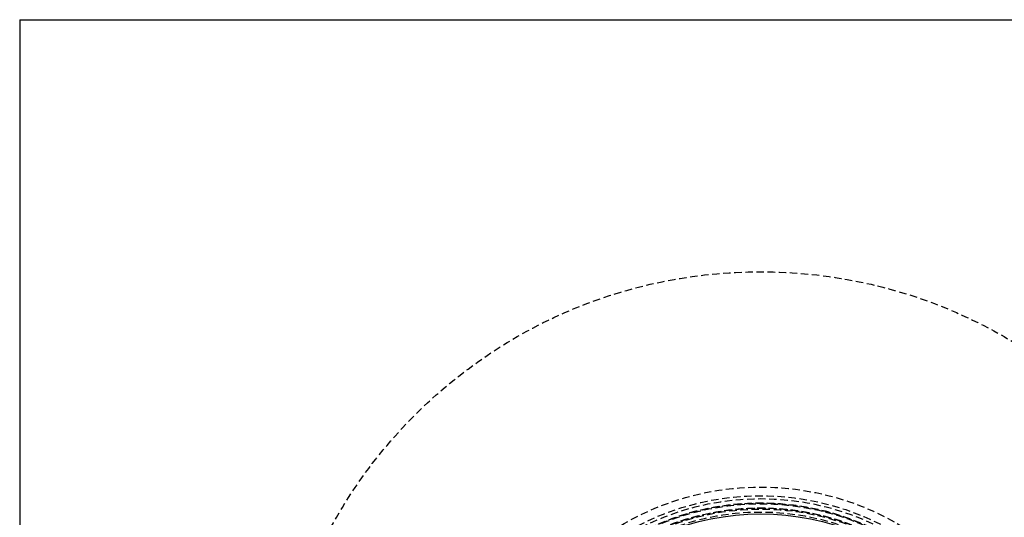
# Model space of a CAD drawing. Extents: x -250 to 250, y -550 to 252.
# Drawn here: x -250 to 82, y -218 to -50 of the extents above; entities that cross this region are included whole.
import ezdxf

# ---------------------------------------------------------------- set-up
doc = ezdxf.new("R2010")
doc.units = 0
doc.header["$LTSCALE"] = 10
doc.linetypes.add('VERDECKT', pattern=[0.375, 0.25, -0.125])
doc.layers.get('0').update_dxf_attribs({"linetype": 'CONTINUOUS'})
doc.layers.add('STEMPEL', color=3, linetype='CONTINUOUS')

# ---------------------------------------------------------------- blocks, each defined once
blk = doc.blocks.new('A$CC641A808')
at = {"color": 3, "linetype": 'CONTINUOUS'}
for q in [(250, 250), (-250, -250)]:
    blk.add_line((-250, 250), q, dxfattribs=at)
at = {"color": 1, "linetype": 'VERDECKT'}
for radius in [165, 92.4, 89.5, 89.5, 88.5, 88.5, 87.0903, 87, 86.7984, 86.7984, 85.3789, 85.2984, 85, 85, 84]:
    blk.add_circle((0, 0), radius, dxfattribs=at)
at = {"color": 3, "linetype": 'CONTINUOUS'}
blk.add_circle((0, 0), 83.3789, dxfattribs=at)

msp = doc.modelspace()

# ---------------------------------------------------------------- block references
at = {"layer": 'STEMPEL'}
msp.add_blockref('A$CC641A808', (0, -300), dxfattribs=at)

doc.saveas('drawing.dxf')
